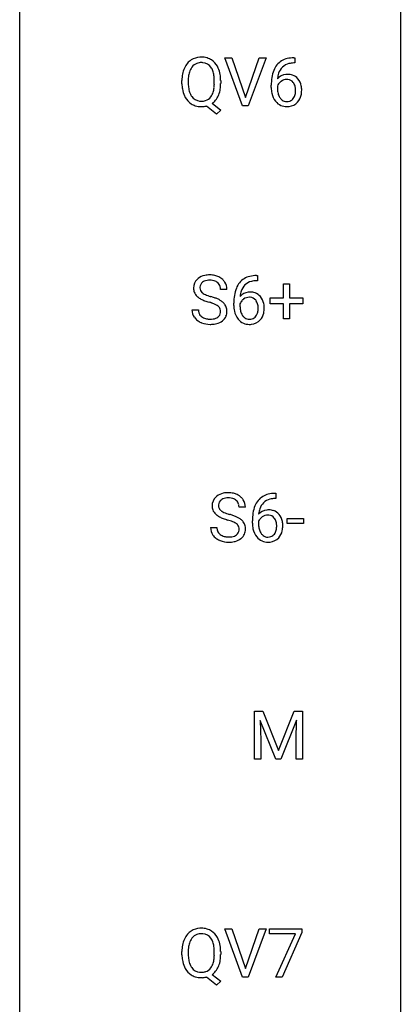
# Model space of a CAD drawing. Extents: x 3 to 27, y -3 to 177.
# Drawn here: x 17 to 27, y 20 to 44 of the extents above; entities that cross this region are included whole.
import ezdxf

# ---------------------------------------------------------------- set-up
doc = ezdxf.new("R2010")
doc.units = 0
doc.layers.add('DEFAULT_255_1_234', color=255, linetype='CONTINUOUS')
doc.layers.add('DEFAULT_255_2_778', color=255, linetype='CONTINUOUS')

msp = doc.modelspace()

# ---------------------------------------------------------------- linework, layer by layer
at = {"layer": 'DEFAULT_255_1_234'}
for p, q in [((22.754, 41.682), (22.322, 42.852)), ((22.322, 42.852), (22.489, 42.852)), ((22.489, 42.852), (22.822, 41.887)), ((22.822, 41.887), (23.156, 42.852)), ((23.325, 42.852), (22.891, 41.682)), ((23.156, 42.852), (23.325, 42.852)), ((23.999, 42.852), (24.026, 42.852)), ((24.026, 42.852), (24.026, 42.726)), ((24.026, 42.726), (23.999, 42.726)), ((21.278, 42.219), (21.278, 42.303)), ((21.432, 42.315), (21.432, 42.229)), ((22.065, 42.218), (22.065, 42.305)), ((22.22, 42.304), (22.22, 42.229)), ((23.452, 42.127), (23.452, 42.184)), ((23.601, 42.165), (23.601, 42.11)), ((22.118, 41.485), (21.872, 41.68)), ((22.015, 41.746), (22.224, 41.582)), ((22.891, 41.682), (22.754, 41.682)), ((22.224, 41.582), (22.118, 41.485)), ((23.115, 37.435), (23.087, 37.435)), ((23.088, 37.561), (23.115, 37.561)), ((23.115, 37.561), (23.115, 37.435)), ((23.747, 37.018), (23.747, 37.359)), ((23.747, 37.359), (23.896, 37.359)), ((23.896, 37.359), (23.896, 37.018)), ((22.37, 37.222), (22.215, 37.222)), ((22.54, 36.835), (22.54, 36.892)), ((22.69, 36.873), (22.69, 36.818)), ((23.421, 36.877), (23.421, 37.018)), ((23.421, 37.018), (23.747, 37.018)), ((23.747, 36.877), (23.421, 36.877)), ((23.747, 36.508), (23.747, 36.877)), ((23.896, 37.018), (24.222, 37.018)), ((24.222, 36.877), (23.896, 36.877)), ((23.896, 36.877), (23.896, 36.508)), ((24.222, 37.018), (24.222, 36.877)), ((21.523, 36.729), (21.678, 36.729)), ((23.896, 36.508), (23.747, 36.508)), ((23.566, 32.143), (23.539, 32.143)), ((23.54, 32.269), (23.566, 32.269)), ((23.566, 32.269), (23.566, 32.143)), ((22.822, 31.93), (22.667, 31.93)), ((22.992, 31.544), (22.992, 31.601)), ((23.839, 31.535), (23.839, 31.656)), ((23.839, 31.656), (24.231, 31.656)), ((24.231, 31.656), (24.231, 31.535)), ((21.974, 31.438), (22.129, 31.438)), ((23.141, 31.581), (23.141, 31.527)), ((24.231, 31.535), (23.839, 31.535)), ((23.043, 26.977), (23.243, 26.977)), ((23.043, 25.807), (23.043, 26.977)), ((23.243, 26.977), (23.625, 26.022)), ((23.625, 26.022), (24.007, 26.977)), ((24.007, 26.977), (24.207, 26.977)), ((24.207, 26.977), (24.207, 25.807)), ((23.565, 25.807), (23.182, 26.752)), ((23.182, 26.752), (23.198, 26.262)), ((24.067, 26.754), (23.684, 25.807)), ((24.053, 26.262), (24.067, 26.754)), ((23.198, 26.262), (23.198, 25.807)), ((24.053, 25.807), (24.053, 26.262)), ((23.198, 25.807), (23.043, 25.807)), ((23.684, 25.807), (23.565, 25.807)), ((24.207, 25.807), (24.053, 25.807)), ((22.754, 20.515), (22.322, 21.685)), ((22.322, 21.685), (22.489, 21.685)), ((22.489, 21.685), (22.822, 20.72)), ((22.822, 20.72), (23.156, 21.685)), ((23.325, 21.685), (22.891, 20.515)), ((23.156, 21.685), (23.325, 21.685)), ((23.407, 21.563), (23.407, 21.685)), ((23.407, 21.685), (24.198, 21.685)), ((24.04, 21.563), (23.407, 21.563)), ((23.558, 20.515), (24.04, 21.563)), ((24.198, 21.601), (23.713, 20.515)), ((24.198, 21.685), (24.198, 21.601)), ((21.278, 21.052), (21.278, 21.136)), ((21.432, 21.148), (21.432, 21.062)), ((22.065, 21.051), (22.065, 21.138)), ((22.22, 21.137), (22.22, 21.062)), ((22.015, 20.579), (22.224, 20.415)), ((22.118, 20.318), (21.872, 20.514)), ((22.224, 20.415), (22.118, 20.318)), ((22.891, 20.515), (22.754, 20.515)), ((23.713, 20.515), (23.558, 20.515))]:
    msp.add_line(p, q, dxfattribs=at)
for centre, radius, start, end in [((21.737, 42.43), 0.437, 93.0224, 122.4558), ((21.748, 42.334), 0.534, 89.9753, 93.6342), ((21.752, 42.372), 0.496, 73.9665, 90.423), ((21.77, 42.443), 0.422, 57.5178, 73.6813), ((23.939, 42.393), 0.451, 102.8716, 140.8565), ((24.004, 42.149), 0.703, 90.3778, 103.5869), ((21.914, 42.342), 0.633, 155.8315, 169.509), ((21.786, 42.401), 0.491, 139.6258, 156.038), ((21.727, 42.449), 0.416, 122.6416, 139.3431), ((21.829, 42.394), 0.386, 143.5289, 163.2981), ((21.736, 42.466), 0.269, 110.9285, 143.9412), ((21.744, 42.43), 0.305, 89.3102, 109.989), ((21.749, 42.357), 0.378, 83.7959, 90.0959), ((21.767, 42.468), 0.266, 35.6594, 85.1578), ((21.69, 42.411), 0.362, 20.0678, 35.9162), ((21.766, 42.44), 0.427, 28.7261, 57.2768), ((21.675, 42.384), 0.534, 24.2449, 29.3248), ((21.582, 42.345), 0.634, 9.0644, 23.9639), ((24.003, 42.347), 0.53, 141.4298, 157.8541), ((23.981, 42.36), 0.369, 134.5303, 161.6211), ((23.965, 42.371), 0.35, 104.2855, 133.8629), ((24.004, 42.226), 0.5, 90.6001, 104.5147), ((22.104, 42.307), 0.826, 169.5254, 180.2765), ((22.26, 42.307), 0.828, 174.0509, 179.4177), ((22.02, 42.334), 0.586, 163.0419, 174.314), ((21.527, 42.351), 0.535, 7.8292, 20.0422), ((21.231, 42.309), 0.834, 359.7133, 7.9655), ((21.356, 42.307), 0.863, 359.7586, 9.1891), ((24.664, 42.191), 1.213, 171.4525, 180.3159), ((24.225, 42.259), 0.768, 157.9803, 171.6247), ((23.832, 42.144), 0.303, 95.8331, 138.9955), ((24.287, 42.282), 0.687, 173.7811, 174.9255), ((24.147, 42.302), 0.545, 161.285, 174.2077), ((23.855, 42.016), 0.433, 89.8754, 97.0544), ((23.859, 42.1), 0.349, 71.6408, 90.624), ((23.874, 42.155), 0.292, 39.6368, 71.019), ((22.107, 42.224), 0.829, 180.3724, 188.9252), ((22.209, 42.225), 0.777, 179.6829, 188.9631), ((21.481, 42.19), 0.582, 342.4092, 353.6451), ((21.198, 42.226), 0.868, 353.403, 359.4848), ((21.324, 42.225), 0.895, 351.453, 0.249), ((24.106, 42.123), 0.655, 179.6345, 191.7836), ((23.817, 42.087), 0.23, 145.2975, 160.266), ((24.124, 42.107), 0.523, 179.6514, 190.2856), ((23.835, 42.073), 0.252, 124.9745, 144.8959), ((23.83, 42.088), 0.237, 89.8751, 126.2072), ((23.831, 42.091), 0.235, 85.0141, 90.0513), ((23.838, 42.141), 0.184, 36.8251, 85.7416), ((23.796, 42.102), 0.241, 32.3035, 38.0827), ((23.765, 42.086), 0.276, 11.0482, 31.8146), ((23.637, 42.059), 0.407, 359.6214, 11.2839), ((23.811, 42.1), 0.376, 10.6587, 39.9044), ((23.656, 42.067), 0.535, 359.6826, 11.1326), ((21.907, 42.19), 0.626, 188.7215, 204.8241), ((21.828, 42.157), 0.54, 205.1184, 209.647), ((21.741, 42.102), 0.437, 209.0633, 237.3493), ((21.942, 42.181), 0.506, 188.8101, 202.93), ((21.82, 42.132), 0.375, 203.2069, 215.7876), ((21.736, 42.065), 0.267, 214.7521, 264.2834), ((21.771, 42.059), 0.26, 288.063, 323.8113), ((21.684, 42.124), 0.369, 323.6548, 342.659), ((21.71, 42.134), 0.496, 321.117, 336.6795), ((21.676, 42.152), 0.535, 336.2888, 338.3442), ((21.583, 42.185), 0.634, 338.6862, 351.5541), ((23.912, 42.079), 0.456, 191.4116, 218.6078), ((23.955, 42.075), 0.351, 190.0945, 207.5098), ((23.899, 42.048), 0.288, 207.9583, 216.3251), ((23.865, 42.02), 0.245, 215.7661, 232.5457), ((23.779, 42.021), 0.261, 322.6008, 346.5182), ((23.663, 42.051), 0.38, 346.2582, 358.7742), ((23.561, 42.056), 0.482, 358.3755, 0.0098), ((23.819, 42.019), 0.367, 318.141, 347.6119), ((23.652, 42.06), 0.539, 347.2487, 0.4369), ((21.732, 42.091), 0.423, 237.5352, 252.1858), ((21.746, 42.144), 0.478, 252.522, 270.4416), ((21.749, 42.15), 0.353, 263.4755, 270.095), ((21.753, 42.124), 0.327, 269.3649, 287.5152), ((21.75, 42.225), 0.559, 269.9931, 271.8319), ((21.754, 42.16), 0.494, 271.6373, 283.8612), ((21.773, 42.085), 0.417, 305.442, 320.8706), ((23.824, 42.006), 0.341, 218.1665, 245.8781), ((23.824, 42.02), 0.354, 246.914, 270.7437), ((23.826, 41.972), 0.183, 232.8005, 270.6606), ((23.831, 42.008), 0.219, 269.3554, 288.4744), ((23.829, 42.123), 0.457, 269.8874, 276.7918), ((23.851, 41.993), 0.325, 275.6342, 317.8248), ((23.84, 41.973), 0.183, 289.1833, 322.9684), ((21.953, 37.012), 0.564, 89.5907, 102.3169), ((21.96, 37.044), 0.532, 77.2361, 90.3248), ((21.839, 37.262), 0.28, 132.4834, 181.0242), ((21.899, 37.206), 0.361, 129.2532, 133.4243), ((21.913, 37.184), 0.388, 101.9878, 128.8743), ((21.879, 37.27), 0.163, 127.7287, 176.7105), ((21.903, 37.24), 0.201, 114.0401, 127.9851), ((21.931, 37.176), 0.271, 99.0695, 113.7659), ((21.955, 37.031), 0.418, 89.6698, 99.231), ((21.958, 36.992), 0.457, 86.264, 90.0526), ((21.968, 37.112), 0.336, 73.7888, 86.6653), ((22.001, 37.222), 0.221, 48.5928, 74.1242), ((21.981, 37.14), 0.433, 63.8378, 77.0809), ((22.018, 37.243), 0.195, 14.9781, 48.2004), ((22.009, 37.192), 0.375, 45.9864, 64.1608), ((22.035, 37.222), 0.335, 32.2747, 45.6547), ((22.042, 37.224), 0.329, 359.6507, 32.613), ((23.092, 37.056), 0.53, 141.4298, 157.8541), ((23.028, 37.101), 0.451, 102.8716, 140.8565), ((23.07, 37.068), 0.369, 134.5303, 161.6211), ((23.054, 37.079), 0.35, 104.2855, 133.8629), ((23.093, 36.857), 0.703, 90.3778, 103.5869), ((23.093, 36.935), 0.5, 90.6001, 104.5147), ((21.84, 37.255), 0.28, 179.5062, 199.8695), ((21.833, 37.256), 0.274, 200.6782, 228.1764), ((21.947, 37.26), 0.232, 175.1779, 180.0582), ((21.863, 37.258), 0.147, 179.6142, 228.1246), ((21.907, 37.299), 0.207, 226.578, 230.88), ((21.954, 37.362), 0.285, 231.4635, 241.9261), ((22.074, 37.582), 0.536, 241.7179, 248.326), ((21.947, 37.224), 0.268, 359.4693, 14.9832), ((23.314, 36.967), 0.768, 157.9803, 171.6247), ((22.921, 36.852), 0.303, 95.8331, 138.9955), ((23.235, 37.01), 0.545, 161.285, 174.2077), ((22.943, 36.725), 0.433, 89.8754, 97.0544), ((22.948, 36.808), 0.349, 71.6408, 90.624), ((22.963, 36.864), 0.292, 39.6368, 71.019), ((21.882, 37.304), 0.342, 227.4065, 229.9881), ((21.96, 37.404), 0.469, 230.4982, 241.8087), ((22.113, 37.684), 0.788, 241.6337, 249.0065), ((22.281, 38.116), 1.252, 248.9199, 254.144), ((22.212, 37.925), 0.906, 248.2008, 252.4528), ((22.333, 38.298), 1.297, 252.3391, 254.3469), ((21.495, 35.37), 1.604, 71.7183, 73.9259), ((21.578, 35.6), 1.504, 71.0197, 74.4087), ((21.674, 35.909), 1.037, 68.0063, 71.8053), ((21.846, 36.331), 0.58, 62.2515, 68.1221), ((21.748, 36.089), 0.986, 66.1847, 71.0864), ((21.904, 36.439), 0.603, 59.3536, 66.2692), ((21.992, 36.59), 0.428, 49.1021, 59.3294), ((22.074, 36.683), 0.304, 32.792, 49.2506), ((22.106, 36.706), 0.264, 31.1181, 32.4005), ((23.753, 36.899), 1.213, 171.4525, 180.3159), ((22.906, 36.796), 0.23, 145.2975, 160.266), ((23.376, 36.991), 0.687, 173.7811, 174.9255), ((22.924, 36.781), 0.252, 124.9745, 144.8959), ((22.919, 36.797), 0.237, 89.8751, 126.2072), ((22.92, 36.799), 0.235, 85.0141, 90.0513), ((22.926, 36.849), 0.184, 36.8251, 85.7416), ((22.884, 36.811), 0.241, 32.3035, 38.0827), ((22.853, 36.794), 0.276, 11.0482, 31.8146), ((22.726, 36.767), 0.407, 359.6214, 11.2839), ((22.9, 36.808), 0.376, 10.6587, 39.9044), ((22.745, 36.775), 0.535, 359.6826, 11.1326), ((21.831, 36.725), 0.309, 179.2419, 215.2648), ((21.908, 36.727), 0.23, 179.3355, 199.1046), ((21.875, 36.718), 0.196, 199.8829, 232.7063), ((21.985, 36.592), 0.285, 52.7386, 62.4979), ((22.058, 36.678), 0.159, 306.3944, 355.3031), ((22.067, 36.7), 0.149, 16.4723, 52.6262), ((22.021, 36.688), 0.196, 359.4179, 16.1972), ((22.007, 36.686), 0.21, 354.366, 0.0699), ((22.098, 36.702), 0.274, 8.1117, 30.7959), ((22.079, 36.684), 0.293, 337.4731, 0.7537), ((22.016, 36.689), 0.356, 359.8389, 8.4707), ((23.195, 36.831), 0.655, 179.6345, 191.7836), ((23.001, 36.788), 0.456, 191.4116, 218.6078), ((23.213, 36.815), 0.523, 179.6514, 190.2856), ((23.044, 36.783), 0.351, 190.0945, 207.5098), ((22.987, 36.756), 0.288, 207.9583, 216.3251), ((22.868, 36.73), 0.261, 322.6008, 346.5182), ((22.752, 36.759), 0.38, 346.2582, 358.7742), ((22.65, 36.765), 0.482, 358.3755, 0.0098), ((22.908, 36.728), 0.367, 318.141, 347.6119), ((22.741, 36.768), 0.539, 347.2487, 0.4369), ((21.859, 36.745), 0.342, 215.3403, 233.0843), ((21.914, 36.82), 0.436, 233.167, 246.4951), ((21.956, 36.908), 0.533, 246.1383, 248.0543), ((21.922, 36.777), 0.272, 232.3738, 255.5137), ((21.961, 36.927), 0.553, 248.2708, 270.4056), ((21.956, 36.902), 0.401, 255.2446, 267.5321), ((21.965, 37.025), 0.525, 267.1558, 270.0287), ((21.968, 36.981), 0.48, 269.7, 278.166), ((21.966, 37.131), 0.756, 269.9708, 272.8178), ((21.978, 36.951), 0.576, 272.4383, 284.6465), ((21.993, 36.808), 0.305, 278.0231, 290.6255), ((22.028, 36.715), 0.206, 290.662, 307.0371), ((22.028, 36.769), 0.387, 284.3734, 307.1424), ((22.051, 36.733), 0.345, 307.6552, 308.453), ((22.097, 36.682), 0.276, 307.5917, 336.4316), ((22.913, 36.714), 0.341, 218.1665, 245.8781), ((22.953, 36.729), 0.245, 215.7661, 232.5457), ((22.912, 36.728), 0.354, 246.914, 270.7437), ((22.915, 36.68), 0.183, 232.8005, 270.6606), ((22.92, 36.716), 0.219, 269.3554, 288.4744), ((22.918, 36.831), 0.457, 269.8874, 276.7918), ((22.94, 36.701), 0.325, 275.6342, 317.8248), ((22.929, 36.681), 0.183, 289.1833, 322.9684), ((22.291, 31.97), 0.28, 132.4834, 181.0242), ((22.35, 31.914), 0.361, 129.2532, 133.4243), ((22.365, 31.892), 0.388, 101.9878, 128.8743), ((22.331, 31.978), 0.163, 127.7287, 176.7105), ((22.355, 31.948), 0.201, 114.0401, 127.9851), ((22.382, 31.884), 0.271, 99.0695, 113.7659), ((22.405, 31.72), 0.564, 89.5907, 102.3169), ((22.406, 31.739), 0.418, 89.6698, 99.231), ((22.412, 31.752), 0.532, 77.2361, 90.3248), ((22.409, 31.7), 0.457, 86.264, 90.0526), ((22.419, 31.821), 0.336, 73.7888, 86.6653), ((22.453, 31.931), 0.221, 48.5928, 74.1242), ((22.432, 31.849), 0.433, 63.8378, 77.0809), ((22.469, 31.951), 0.195, 14.9781, 48.2004), ((22.46, 31.9), 0.375, 45.9864, 64.1608), ((22.486, 31.93), 0.335, 32.2747, 45.6547), ((22.493, 31.932), 0.329, 359.6507, 32.613), ((23.544, 31.764), 0.53, 141.4298, 157.8541), ((23.48, 31.809), 0.451, 102.8716, 140.8565), ((23.505, 31.788), 0.35, 104.2855, 133.8629), ((23.544, 31.565), 0.703, 90.3778, 103.5869), ((23.544, 31.643), 0.5, 90.6001, 104.5147), ((22.292, 31.963), 0.28, 179.5062, 199.8695), ((22.284, 31.964), 0.274, 200.6782, 228.1764), ((22.399, 31.968), 0.232, 175.1779, 180.0582), ((22.314, 31.967), 0.147, 179.6142, 228.1246), ((22.358, 32.008), 0.207, 226.578, 230.88), ((22.406, 32.07), 0.285, 231.4635, 241.9261), ((22.399, 31.932), 0.268, 359.4693, 14.9832), ((23.765, 31.676), 0.768, 157.9803, 171.6247), ((23.373, 31.561), 0.303, 95.8331, 138.9955), ((23.687, 31.718), 0.545, 161.285, 174.2077), ((23.522, 31.777), 0.369, 134.5303, 161.6211), ((23.395, 31.433), 0.433, 89.8754, 97.0544), ((23.4, 31.516), 0.349, 71.6408, 90.624), ((23.415, 31.572), 0.292, 39.6368, 71.019), ((22.333, 32.012), 0.342, 227.4065, 229.9881), ((22.412, 32.112), 0.469, 230.4982, 241.8087), ((22.564, 32.392), 0.788, 241.6337, 249.0065), ((22.525, 32.29), 0.536, 241.7179, 248.326), ((22.732, 32.825), 1.252, 248.9199, 254.144), ((22.664, 32.634), 0.906, 248.2008, 252.4528), ((21.946, 30.078), 1.604, 71.7183, 73.9259), ((22.784, 33.006), 1.297, 252.3391, 254.3469), ((22.03, 30.308), 1.504, 71.0197, 74.4087), ((22.126, 30.617), 1.037, 68.0063, 71.8053), ((22.199, 30.797), 0.986, 66.1847, 71.0864), ((22.355, 31.148), 0.603, 59.3536, 66.2692), ((22.444, 31.298), 0.428, 49.1021, 59.3294), ((22.526, 31.391), 0.304, 32.792, 49.2506), ((24.205, 31.607), 1.213, 171.4525, 180.3159), ((23.357, 31.504), 0.23, 145.2975, 160.266), ((23.828, 31.699), 0.687, 173.7811, 174.9255), ((23.375, 31.49), 0.252, 124.9745, 144.8959), ((23.37, 31.505), 0.237, 89.8751, 126.2072), ((23.371, 31.507), 0.235, 85.0141, 90.0513), ((23.378, 31.557), 0.184, 36.8251, 85.7416), ((23.336, 31.519), 0.241, 32.3035, 38.0827), ((23.305, 31.502), 0.276, 11.0482, 31.8146), ((23.351, 31.517), 0.376, 10.6587, 39.9044), ((23.196, 31.483), 0.535, 359.6826, 11.1326), ((22.283, 31.434), 0.309, 179.2419, 215.2648), ((22.36, 31.435), 0.23, 179.3355, 199.1046), ((22.326, 31.426), 0.196, 199.8829, 232.7063), ((22.298, 31.04), 0.58, 62.2515, 68.1221), ((22.436, 31.3), 0.285, 52.7386, 62.4979), ((22.51, 31.386), 0.159, 306.3944, 355.3031), ((22.518, 31.409), 0.149, 16.4723, 52.6262), ((22.473, 31.396), 0.196, 359.4179, 16.1972), ((22.459, 31.394), 0.21, 354.366, 0.0699), ((22.558, 31.414), 0.264, 31.1181, 32.4005), ((22.549, 31.411), 0.274, 8.1117, 30.7959), ((22.531, 31.392), 0.293, 337.4731, 0.7537), ((22.468, 31.397), 0.356, 359.8389, 8.4707), ((23.646, 31.539), 0.655, 179.6345, 191.7836), ((23.453, 31.496), 0.456, 191.4116, 218.6078), ((23.665, 31.524), 0.523, 179.6514, 190.2856), ((23.495, 31.492), 0.351, 190.0945, 207.5098), ((23.319, 31.438), 0.261, 322.6008, 346.5182), ((23.203, 31.467), 0.38, 346.2582, 358.7742), ((23.177, 31.476), 0.407, 359.6214, 11.2839), ((23.102, 31.473), 0.482, 358.3755, 0.0098), ((23.359, 31.436), 0.367, 318.141, 347.6119), ((23.192, 31.476), 0.539, 347.2487, 0.4369), ((22.31, 31.453), 0.342, 215.3403, 233.0843), ((22.366, 31.528), 0.436, 233.167, 246.4951), ((22.407, 31.616), 0.533, 246.1383, 248.0543), ((22.374, 31.486), 0.272, 232.3738, 255.5137), ((22.413, 31.635), 0.553, 248.2708, 270.4056), ((22.408, 31.61), 0.401, 255.2446, 267.5321), ((22.417, 31.733), 0.525, 267.1558, 270.0287), ((22.419, 31.689), 0.48, 269.7, 278.166), ((22.445, 31.516), 0.305, 278.0231, 290.6255), ((22.48, 31.423), 0.206, 290.662, 307.0371), ((22.479, 31.477), 0.387, 284.3734, 307.1424), ((22.502, 31.441), 0.345, 307.6552, 308.453), ((22.548, 31.39), 0.276, 307.5917, 336.4316), ((23.365, 31.422), 0.341, 218.1665, 245.8781), ((23.439, 31.465), 0.288, 207.9583, 216.3251), ((23.405, 31.437), 0.245, 215.7661, 232.5457), ((23.364, 31.437), 0.354, 246.914, 270.7437), ((23.366, 31.388), 0.183, 232.8005, 270.6606), ((23.371, 31.425), 0.219, 269.3554, 288.4744), ((23.392, 31.409), 0.325, 275.6342, 317.8248), ((23.38, 31.39), 0.183, 289.1833, 322.9684), ((22.417, 31.839), 0.756, 269.9708, 272.8178), ((22.43, 31.659), 0.576, 272.4383, 284.6465), ((23.369, 31.539), 0.457, 269.8874, 276.7918), ((21.786, 21.235), 0.491, 139.6258, 156.038), ((21.727, 21.282), 0.416, 122.6416, 139.3431), ((21.737, 21.264), 0.437, 93.0224, 122.4558), ((21.736, 21.299), 0.269, 110.9285, 143.9412), ((21.744, 21.263), 0.305, 89.3102, 109.989), ((21.748, 21.167), 0.534, 89.9753, 93.6342), ((21.752, 21.205), 0.496, 73.9665, 90.423), ((21.749, 21.19), 0.378, 83.7959, 90.0959), ((21.767, 21.301), 0.266, 35.6594, 85.1578), ((21.77, 21.277), 0.422, 57.5178, 73.6813), ((21.766, 21.273), 0.427, 28.7261, 57.2768), ((21.914, 21.175), 0.633, 155.8315, 169.509), ((22.02, 21.168), 0.586, 163.0419, 174.314), ((21.829, 21.228), 0.386, 143.5289, 163.2981), ((21.69, 21.244), 0.362, 20.0678, 35.9162), ((21.527, 21.185), 0.535, 7.8292, 20.0422), ((21.675, 21.217), 0.534, 24.2449, 29.3248), ((21.582, 21.179), 0.634, 9.0644, 23.9639), ((22.104, 21.14), 0.826, 169.5254, 180.2765), ((22.26, 21.14), 0.828, 174.0509, 179.4177), ((22.209, 21.058), 0.777, 179.6829, 188.9631), ((21.231, 21.142), 0.834, 359.7133, 7.9655), ((21.356, 21.141), 0.863, 359.7586, 9.1891), ((21.324, 21.058), 0.895, 351.453, 0.249), ((22.107, 21.057), 0.829, 180.3724, 188.9252), ((21.907, 21.024), 0.626, 188.7215, 204.8241), ((21.942, 21.015), 0.506, 188.8101, 202.93), ((21.82, 20.965), 0.375, 203.2069, 215.7876), ((21.684, 20.958), 0.369, 323.6548, 342.659), ((21.481, 21.024), 0.582, 342.4092, 353.6451), ((21.198, 21.059), 0.868, 353.403, 359.4848), ((21.583, 21.018), 0.634, 338.6862, 351.5541), ((21.828, 20.99), 0.54, 205.1184, 209.647), ((21.741, 20.935), 0.437, 209.0633, 237.3493), ((21.736, 20.898), 0.267, 214.7521, 264.2834), ((21.749, 20.983), 0.353, 263.4755, 270.095), ((21.753, 20.957), 0.327, 269.3649, 287.5152), ((21.771, 20.893), 0.26, 288.063, 323.8113), ((21.773, 20.918), 0.417, 305.442, 320.8706), ((21.71, 20.967), 0.496, 321.117, 336.6795), ((21.676, 20.985), 0.535, 336.2888, 338.3442), ((21.732, 20.924), 0.423, 237.5352, 252.1858), ((21.746, 20.978), 0.478, 252.522, 270.4416), ((21.75, 21.059), 0.559, 269.9931, 271.8319), ((21.754, 20.993), 0.494, 271.6373, 283.8612)]:
    msp.add_arc(centre, radius, start, end, dxfattribs=at)
at = {"layer": 'DEFAULT_255_2_778'}
for p, q in [((26.591, 176.345), (26.591, -1.984)), ((17.33, 81.889), (17.33, 5.159))]:
    msp.add_line(p, q, dxfattribs=at)

doc.saveas('drawing.dxf')
